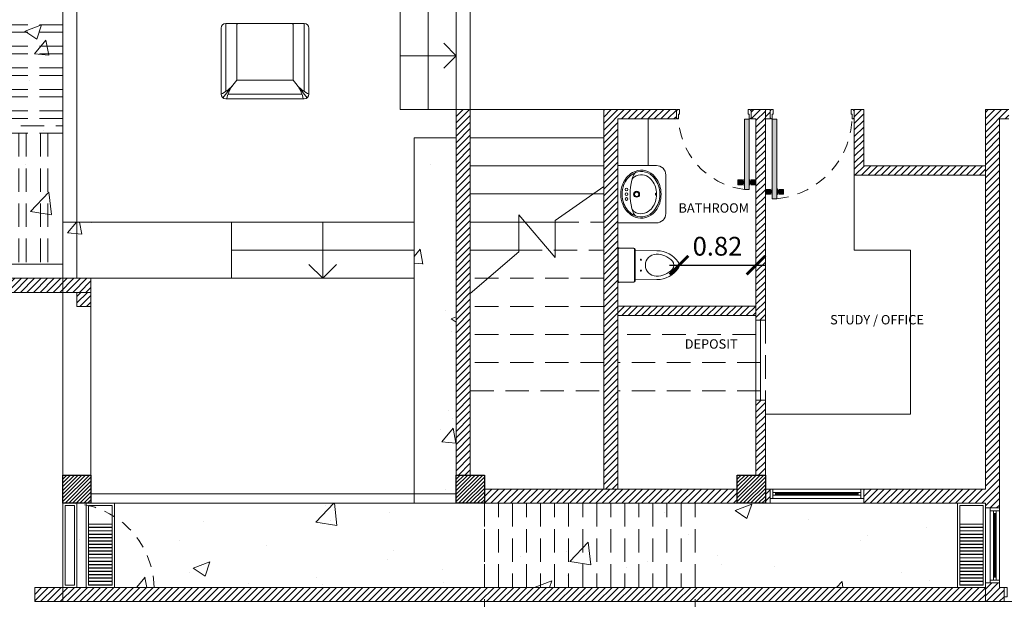
# Model space of a CAD drawing. Units: millimetres. Extents: x 271 to 508, y -208 to -59.
# Drawn here: x 298 to 309, y -125 to -119 of the extents above; entities that cross this region are included whole.
import ezdxf

# ---------------------------------------------------------------- set-up
doc = ezdxf.new("R2010")
doc.units = ezdxf.units.MM
doc.linetypes.add('HIDDEN', pattern=[0.375, 0.25, -0.125])
doc.layers.get('0').update_dxf_attribs({"lineweight": 0})
doc.layers.get('Defpoints').update_dxf_attribs({"lineweight": 0})
for name, color, linetype, lineweight in [('A_Columnas', 1, 'Continuous', 25), ('A_Marcos', 252, 'Continuous', 5), ('A_mobiliario', 6, 'Continuous', 5), ('A_Paredes', 2, 'Continuous', 15), ('A_Señalizacion', 9, 'Continuous', 5), ('A_Vidrios', 4, 'Continuous', 5), ('A_vista', 252, 'Continuous', 5), ('Acera', 252, 'Continuous', 5), ('C_marcos', 252, 'Continuous', 5), ('Piezas Sanitarias', 5, 'Continuous', 9), ('TEXTO', 62, 'Continuous', 5)]:
    doc.layers.add(name, color=color, linetype=linetype, lineweight=lineweight)
doc.layers.add('A_proyección', color=7, linetype='HIDDEN', lineweight=5, true_color=0x3b3b3b)
doc.layers.add('A_Vegetacion', color=7, linetype='Continuous', lineweight=5, true_color=0x4d9900)
doc.styles.add('AP 100', font='arial.ttf')
doc.styles.get("Standard").update_dxf_attribs({"font": 'arial.ttf'})
doc.dimstyles.new('AP100', dxfattribs={"dimtxt": 0.2, "dimasz": 0.2, "dimexe": 0.1, "dimexo": 0.1, "dimgap": 0.1, "dimtad": 1, "dimzin": 3, "dimdsep": 46, "dimtxsty": 'Standard', "dimblk": 'ARCHTICK', "dimcen": 0.2, "dimdle": 0.1, "dimazin": 2, "dimtfac": 1, "dimtofl": 0, "dimtmove": 0, "dimatfit": 3, "dimfxl": 1, "dimfrac": 1, "dimtolj": 1, "dimtzin": 0, "dimarcsym": 0})
pattern_1 = [(50, (95.5345, -118.078), (1.821847, -0.159391), [0.1905, -2.0955]), (355, (95.5345, -118.078), (-0.352428, 1.910566), [0.1524, -1.6764]), (100.451, (95.6863, -118.0913), (1.469425, 1.751167), [0.1619, -1.7809]), (46.1842, (95.5345, -117.57), (2.71079, -0.420423), [0.28575, -3.14325]), (96.6356, (95.7604, -117.605), (2.374042, 2.474256), [0.24285, -2.67135]), (351.184, (95.5345, -117.57), (2.374046, 2.47425), [0.2286, -2.5146]), (21, (95.7885, -117.697), (1.516149, -1.022655), [0.1905, -2.0955]), (326, (95.7885, -117.697), (0.61802, 1.84188), [0.1524, -1.6764]), (71.4514, (95.9149, -117.7822), (2.134165, 0.819229), [0.1619, -1.7809]), (37.5, (95.5345, -118.078), (0.030886, 0.8455504), [0, -1.65608, 0, -1.7018, 0, -1.68275]), (7.5, (95.5345, -118.078), (0.6681966, 1.0018057), [0, -0.97028, 0, -1.61798, 0, -0.64135]), (327.5, (94.9681, -118.078), (1.355906, -0.0572874), [0, -0.635, 0, -1.9812, 0, -2.6289]), (317.5, (94.7141, -118.078), (1.481292, 0.254265), [0, -0.8255, 0, -1.31572, 0, -1.8669])]
pattern_2 = [(45, (0, 27.83387), (-0.035, 0.035), [])]
pattern_3 = [(45, (0, 37.33998), (-0.035, 0.035), [])]
pattern_4 = [(45, (0, 27.833868), (-0.02, 0.02), [])]

# ---------------------------------------------------------------- blocks, each defined once
blk = doc.blocks.new('2D pocetillia')
for p, q in [((0.207, 0), (-0.207, 0)), ((-0.218, -0.206), (-0.222, -0.015)), ((-0.213, -0.206), (-0.217, -0.015)), ((0.207, -0.005), (-0.207, -0.005)), ((0.213, -0.206), (0.217, -0.015)), ((0.218, -0.206), (0.222, -0.015)), ((-0.203, -0.216), (0.203, -0.216)), ((-0.203, -0.221), (0.203, -0.221)), ((-0.187, -0.228), (-0.185, -0.5)), ((-0.18, -0.221), (0.18, -0.221)), ((-0.18, -0.221), (0.18, -0.221)), ((0.187, -0.228), (0.185, -0.5))]:
    blk.add_line(p, q)
blk.add_lwpolyline([(0.053, -0.699, 0.210598), (0.14, -0.492, 0.98656), (-0.14, -0.492, 0.210598), (-0.053, -0.699, 0.401229)], format="xyb", close=True)
for centre in [(-0.07, -0.296), (0.07, -0.296)]:
    blk.add_circle(centre, 0.007)
for centre, radius, start, end in [((-0.207, -0.015), 0.015, 90, 181.3558), ((0.207, -0.015), 0.015, 358.6062, 90), ((-0.207, -0.015), 0.01, 90, 181.3558), ((0.207, -0.015), 0.01, 358.6062, 90), ((-0.203, -0.206), 0.015, 181.3558, 270), ((-0.203, -0.206), 0.01, 181.3558, 270), ((-0.18, -0.228), 0.007, 90, 180.5799), ((0.18, -0.228), 0.007, 359.4201, 90), ((0.189, -0.221), 0.006, 357.397, 0), ((0.203, -0.206), 0.015, 270, 358.6062), ((0.203, -0.206), 0.01, 270, 358.6062), ((0.139, -0.504), 0.323, 179.3926, 237.6165), ((-0.139, -0.504), 0.323, 302.3835, 0.6074), ((0, -0.711), 0.0744, 230.1146, 309.8854)]:
    blk.add_arc(centre, radius, start, end)
blk = doc.blocks.new('A$C0A1C7DE4')
blk.add_lwpolyline([(0.124, 0.231, 0.171195), (0.019, 0.107, 0.182417), (0.019, -0.107, 0.171195), (0.124, -0.231, 0.332596), (0.343, -0.206, 0.168027), (0.425, -0.05, 0.076291), (0.425, 0.05, 0.168027), (0.343, 0.206, 0.332596)], format="xyb", close=True)
for centre, radius in [((0.059, 0.051), 0.0143), ((0.059, 0), 0.0143), ((0.168, 0), 0.0321), ((0.168, 0), 0.023), ((0.059, -0.051), 0.0143)]:
    blk.add_circle(centre, radius)
for centre, radius, start, end in [((0.247, 0.021), 0.229, 120.4655, 159.3239), ((0.217, 0.072), 0.17, 46.8779, 120.4655), ((0.182, 0.187), 0.05, 107.1089, 159.7745), ((0.688, 0), 0.59, 165.1201, 194.8799), ((0.688, 0), 0.59, 159.7745, 165.1201), ((0.176, 0.136), 0.06, 122.4929, 165.1201), ((0.217, 0.072), 0.136, 46.8779, 122.4929), ((0.158, 0.009), 0.222, 8.7254, 46.8779), ((0.158, 0.009), 0.256, 8.7254, 46.8779), ((0.303, 0), 0.289, 159.3239, 200.6761), ((0.099, 0), 0.282, 351.2746, 8.7254), ((0.099, 0), 0.316, 351.2746, 8.7254), ((0.247, -0.021), 0.229, 200.6761, 239.5345), ((0.158, -0.009), 0.222, 313.1221, 351.2746), ((0.158, -0.009), 0.256, 313.1221, 351.2746), ((0.176, -0.136), 0.06, 194.8799, 237.5071), ((0.688, 0), 0.59, 194.8799, 200.2255), ((0.217, -0.072), 0.17, 239.5345, 313.1221), ((0.182, -0.187), 0.05, 200.2255, 252.8911), ((0.217, -0.072), 0.136, 237.5071, 313.1221)]:
    blk.add_arc(centre, radius, start, end)
blk.add_ellipse((0.372, 0), major_axis=(0, 0.0111), ratio=0.18018)
blk = doc.blocks.new('_ArchTick')
at = {"color": 0, "linetype": 'ByBlock', "const_width": 0.15}
blk.add_lwpolyline([(-0.5, -0.5), (0.5, 0.5)], dxfattribs=at)
blk = doc.blocks.new('*D61')
at = {"layer": 'A_vista', "color": 0, "lineweight": -2, "transparency": 16777216}
blk.add_line((305.013, -121.148), (306.035, -121.148), dxfattribs=at)
at = {"layer": 'Defpoints', "color": 0, "transparency": 16777216}
for p in [(305.113, -121.148), (305.935, -121.148), (305.935, -121.148)]:
    blk.add_point(p, dxfattribs=at)
at = {"layer": 'A_vista', "color": 0, "lineweight": -2, "transparency": 16777216, "xscale": 0.2, "yscale": 0.2, "zscale": 0.2, "rotation": 180}
blk.add_blockref('_ArchTick', (305.113, -121.148), dxfattribs=at)
at = {"layer": 'A_vista', "color": 0, "lineweight": -2, "transparency": 16777216, "xscale": 0.2, "yscale": 0.2, "zscale": 0.2}
blk.add_blockref('_ArchTick', (305.935, -121.148), dxfattribs=at)
at = {"layer": 'A_vista', "color": 0, "transparency": 16777216, "insert": (305.524, -120.946), "char_height": 0.2, "attachment_point": 5}
blk.add_mtext('\\A1;0.82', dxfattribs=at)
blk = doc.blocks.new('puerta 90x10')
at = {"true_color": 0xffffff}
for points in [[(0.07375, -0.00125), (0.07375, -0.85125), (0.02375, -0.85125), (0.02375, -0.00125)], [(0.00375, -0.80125), (-0.04625, -0.80125), (-0.04625, -0.75125), (0.00375, -0.75125)], [(0.00375, -0.76625), (0.01575, -0.76625), (0.01875, -0.74625), (0.02375, -0.74625), (0.02375, -0.77625), (0.02375, -0.80625), (0.01875, -0.80625), (0.01575, -0.78625), (0.00375, -0.78625)], [(0.09375, -0.76625), (0.08175, -0.76625), (0.07875, -0.74625), (0.07375, -0.74625), (0.07375, -0.77625), (0.07375, -0.80625), (0.07875, -0.80625), (0.08175, -0.78625), (0.09375, -0.78625)], [(0.09375, -0.80125), (0.14375, -0.80125), (0.14375, -0.75125), (0.09375, -0.75125)]]:
    blk.add_hatch(color=7, dxfattribs=at).paths.add_polyline_path(points)
at = {"layer": 'A_mobiliario'}
for points in [[(0, 0.1), (0, 0.09), (0.01, 0.09), (0.01, 0.1), (0.035, 0.1), (0.035, 0.05), (0.0225, 0.05), (0.0225, 0), (0.01, 0), (0.01, 0.01), (0, 0.01), (0, 0)], [(0.9, 0.1), (0.9, 0.09), (0.89, 0.09), (0.89, 0.1), (0.865, 0.1), (0.865, 0.05), (0.8775, 0.05), (0.8775, 0), (0.89, 0), (0.89, 0.01), (0.9, 0.01), (0.9, 0)], [(0.00375, -0.80125), (-0.04625, -0.80125), (-0.04625, -0.75125), (0.00375, -0.75125), (0.00375, -0.80125)], [(0.09375, -0.80125), (0.14375, -0.80125), (0.14375, -0.75125), (0.09375, -0.75125), (0.09375, -0.80125)]]:
    blk.add_lwpolyline(points, dxfattribs=at)
for points in [[(0.07375, -0.00125), (0.07375, -0.85125), (0.02375, -0.85125), (0.02375, -0.00125)], [(0.00375, -0.76625), (0.01575, -0.76625), (0.01875, -0.74625), (0.02375, -0.74625), (0.02375, -0.77625), (0.02375, -0.80625), (0.01875, -0.80625), (0.01575, -0.78625), (0.00375, -0.78625)], [(0.09375, -0.76625), (0.08175, -0.76625), (0.07875, -0.74625), (0.07375, -0.74625), (0.07375, -0.77625), (0.07375, -0.80625), (0.07875, -0.80625), (0.08175, -0.78625), (0.09375, -0.78625)]]:
    blk.add_lwpolyline(points, close=True, dxfattribs=at)
blk.add_circle((0.02375, 0), 0.0025, dxfattribs=at)
at = {"layer": 'A_mobiliario', "linetype": 'HIDDEN', "ltscale": 0.5}
blk.add_arc((-0.01565, 0.0375), 0.89323, 275.743933, 0.801828, dxfattribs=at)
blk = doc.blocks.new('puerta 80x10')
at = {"true_color": 0xffffff}
for points in [[(0.07375, -0.10125), (0.07375, -0.85125), (0.02375, -0.85125), (0.02375, -0.10125)], [(0.00375, -0.80125), (-0.04625, -0.80125), (-0.04625, -0.75125), (0.00375, -0.75125)], [(0.00375, -0.76625), (0.01575, -0.76625), (0.01875, -0.74625), (0.02375, -0.74625), (0.02375, -0.77625), (0.02375, -0.80625), (0.01875, -0.80625), (0.01575, -0.78625), (0.00375, -0.78625)], [(0.09375, -0.76625), (0.08175, -0.76625), (0.07875, -0.74625), (0.07375, -0.74625), (0.07375, -0.77625), (0.07375, -0.80625), (0.07875, -0.80625), (0.08175, -0.78625), (0.09375, -0.78625)], [(0.09375, -0.80125), (0.14375, -0.80125), (0.14375, -0.75125), (0.09375, -0.75125)]]:
    blk.add_hatch(color=7, dxfattribs=at).paths.add_polyline_path(points)
at = {"layer": 'A_mobiliario'}
for points in [[(0, 0), (0, -0.01), (0.01, -0.01), (0.01, 0), (0.035, 0), (0.035, -0.05), (0.0225, -0.05), (0.0225, -0.1), (0.01, -0.1), (0.01, -0.09), (0, -0.09), (0, -0.1)], [(0.8, 0), (0.8, -0.01), (0.79, -0.01), (0.79, 0), (0.765, 0), (0.765, -0.05), (0.7775, -0.05), (0.7775, -0.1), (0.79, -0.1), (0.79, -0.09), (0.8, -0.09), (0.8, -0.1)], [(0.00375, -0.80125), (-0.04625, -0.80125), (-0.04625, -0.75125), (0.00375, -0.75125), (0.00375, -0.80125)], [(0.09375, -0.80125), (0.14375, -0.80125), (0.14375, -0.75125), (0.09375, -0.75125), (0.09375, -0.80125)]]:
    blk.add_lwpolyline(points, dxfattribs=at)
for points in [[(0.07375, -0.10125), (0.07375, -0.85125), (0.02375, -0.85125), (0.02375, -0.10125)], [(0.00375, -0.76625), (0.01575, -0.76625), (0.01875, -0.74625), (0.02375, -0.74625), (0.02375, -0.77625), (0.02375, -0.80625), (0.01875, -0.80625), (0.01575, -0.78625), (0.00375, -0.78625)], [(0.09375, -0.76625), (0.08175, -0.76625), (0.07875, -0.74625), (0.07375, -0.74625), (0.07375, -0.77625), (0.07375, -0.80625), (0.07875, -0.80625), (0.08175, -0.78625), (0.09375, -0.78625)]]:
    blk.add_lwpolyline(points, close=True, dxfattribs=at)
blk.add_circle((0.02375, -0.1), 0.0025, dxfattribs=at)
at = {"layer": 'A_mobiliario', "linetype": 'HIDDEN', "ltscale": 0.5}
blk.add_arc((-0.01627, -0.0625), 0.79387, 276.51115, 0.902196, dxfattribs=at)
blk = doc.blocks.new('divan-01')
for p, q in [((-72.5, 0), (12, 0)), ((-77.5, -76), (-77.5, -5)), ((-60.5, -20), (-75.6, -1.1)), ((-72.5, -81), (-72.5, -7.8)), ((-70, -5), (9.5, -5)), ((0, -20), (15.1, -1.1)), ((12, -81), (12, -7.8)), ((17, -5), (17, -76)), ((-60.5, -20), (0, -20)), ((-60.5, -79), (-60.5, -20)), ((0, -20), (0, -81)), ((-58.5, -81), (-72.5, -81)), ((-60.5, -79), (-60.5, -81)), ((-58.5, -81), (-2, -81)), ((-2, -81), (2, -81)), ((-2, -81), (12, -81))]:
    blk.add_line(p, q)
for centre, radius, start, end in [((-29.5, 9.1), 41.5, 327.2764, 347.2822), ((12, -5), 5, 0, 90), ((-72.5, -5), 5, 90, 180), ((-95.4, -42.4), 41.5, 44.5961, 64.4291), ((-31, 9.1), 41.5, 192.8905, 212.7236), ((34.9, -42.4), 41.5, 115.5709, 135.4039), ((-72.5, -76), 5, 180, 270), ((-58.5, -79), 2, 180, 270), ((-2, -79), 2, 270, 0), ((12, -76), 5, 270, 0)]:
    blk.add_arc(centre, radius, start, end)
blk = doc.blocks.new('pergola patio sala')
for points in [[(298.535, -155.453), (295.835, -155.453), (295.835, -152.528), (298.535, -152.528)], [(295.835, -155.603), (298.535, -155.603), (298.535, -158.478), (295.835, -158.478)]]:
    blk.add_lwpolyline(points, close=True)
at = {"layer": 'A_Marcos'}
for points in [[(295.685, -158.628), (298.685, -158.628), (298.685, -152.378), (295.685, -152.378)], [(295.835, -158.478), (298.535, -158.478), (298.535, -152.528), (295.835, -152.528)]]:
    blk.add_lwpolyline(points, close=True, dxfattribs=at)
at = {"layer": 'A_proyección'}
for points in [[(295.985, -152.528), (295.985, -153.95)], [(296.065, -152.528), (296.065, -153.95)], [(296.215, -152.528), (296.215, -153.95)], [(296.295, -152.528), (296.295, -153.95)], [(296.445, -152.528), (296.445, -153.95)], [(296.525, -152.528), (296.525, -153.95)], [(296.675, -152.528), (296.675, -153.95)], [(296.755, -152.528), (296.755, -153.95)], [(296.905, -152.528), (296.905, -153.95)], [(296.985, -152.528), (296.985, -153.95)], [(297.225, -152.528), (297.225, -155.453), (297.145, -155.453), (297.145, -152.528), (297.225, -152.528)], [(298.535, -152.611), (297.225, -152.611)], [(298.535, -152.691), (297.225, -152.691)], [(298.535, -152.841), (297.225, -152.841)], [(298.535, -152.921), (297.225, -152.921)], [(298.535, -153.071), (297.225, -153.071)], [(298.535, -153.151), (297.225, -153.151)], [(298.535, -153.301), (297.225, -153.301)], [(298.535, -153.381), (297.225, -153.381)], [(298.535, -153.531), (297.225, -153.531)], [(298.535, -153.611), (297.225, -153.611)], [(298.535, -153.761), (297.225, -153.761)], [(298.535, -153.841), (297.225, -153.841)], [(295.835, -153.95), (298.535, -153.95), (298.535, -154.03), (295.835, -154.03), (295.835, -153.95)], [(297.375, -154.03), (297.375, -155.453)], [(297.455, -154.03), (297.455, -155.453)], [(297.605, -154.03), (297.605, -155.453)], [(297.685, -154.03), (297.685, -155.453)], [(297.835, -154.03), (297.835, -155.453)], [(297.915, -154.03), (297.915, -155.453)], [(298.065, -154.03), (298.065, -155.453)], [(298.145, -154.03), (298.145, -155.453)], [(298.295, -154.03), (298.295, -155.453)], [(298.375, -154.03), (298.375, -155.453)], [(297.145, -154.141), (295.835, -154.141)], [(297.145, -154.221), (295.835, -154.221)], [(297.145, -154.371), (295.835, -154.371)], [(297.145, -154.451), (295.835, -154.451)], [(297.145, -154.601), (295.835, -154.601)], [(297.145, -154.681), (295.835, -154.681)], [(297.145, -154.831), (295.835, -154.831)], [(297.145, -154.911), (295.835, -154.911)], [(297.145, -155.061), (295.835, -155.061)], [(297.145, -155.141), (295.835, -155.141)], [(297.145, -155.291), (295.835, -155.291)], [(297.145, -155.371), (295.835, -155.371)], [(295.985, -155.603), (295.985, -157)], [(296.065, -155.603), (296.065, -157)], [(296.215, -155.603), (296.215, -157)], [(296.295, -155.603), (296.295, -157)], [(296.445, -155.603), (296.445, -157)], [(296.525, -155.603), (296.525, -157)], [(296.675, -155.603), (296.675, -157)], [(296.755, -155.603), (296.755, -157)], [(296.905, -155.603), (296.905, -157)], [(296.985, -155.603), (296.985, -157)], [(297.225, -155.603), (297.225, -158.478), (297.145, -158.478), (297.145, -155.603), (297.225, -155.603)], [(297.225, -155.603), (297.225, -158.478), (297.145, -158.478), (297.145, -155.603), (297.225, -155.603)], [(298.535, -155.693), (297.225, -155.693)], [(298.535, -155.773), (297.225, -155.773)], [(298.535, -155.923), (297.225, -155.923)], [(298.535, -156.003), (297.225, -156.003)], [(298.535, -156.153), (297.225, -156.153)], [(298.535, -156.233), (297.225, -156.233)], [(298.535, -156.383), (297.225, -156.383)], [(298.535, -156.463), (297.225, -156.463)], [(298.535, -156.613), (297.225, -156.613)], [(298.535, -156.693), (297.225, -156.693)], [(298.535, -156.843), (297.225, -156.843)], [(298.535, -156.923), (297.225, -156.923)], [(295.835, -157), (298.535, -157), (298.535, -157.08), (295.835, -157.08), (295.835, -157)], [(297.375, -157.08), (297.375, -158.478)], [(297.455, -157.08), (297.455, -158.478)], [(297.605, -157.08), (297.605, -158.478)], [(297.685, -157.08), (297.685, -158.478)], [(297.835, -157.08), (297.835, -158.478)], [(297.915, -157.08), (297.915, -158.478)], [(298.065, -157.08), (298.065, -158.478)], [(298.145, -157.08), (298.145, -158.478)], [(298.295, -157.08), (298.295, -158.478)], [(298.375, -157.08), (298.375, -158.478)], [(297.145, -157.173), (295.835, -157.173)], [(297.145, -157.253), (295.835, -157.253)], [(297.145, -157.403), (295.835, -157.403)], [(297.145, -157.483), (295.835, -157.483)], [(297.145, -157.633), (295.835, -157.633)], [(297.145, -157.713), (295.835, -157.713)], [(297.145, -157.863), (295.835, -157.863)], [(297.145, -157.943), (295.835, -157.943)], [(297.145, -158.093), (295.835, -158.093)], [(297.145, -158.173), (295.835, -158.173)], [(297.145, -158.323), (295.835, -158.323)], [(297.145, -158.403), (295.835, -158.403)]]:
    blk.add_lwpolyline(points, dxfattribs=at)
at = {"layer": 'C_marcos'}
blk.add_lwpolyline([(295.835, -155.603), (298.535, -155.603), (298.535, -155.453), (295.835, -155.453)], close=True, dxfattribs=at)

msp = doc.modelspace()

# ---------------------------------------------------------------- hatches: boundary and pattern name
at = {"layer": 'A_Columnas'}
h = msp.add_hatch(dxfattribs=at)
h.set_pattern_fill('JIS_WOOD', color=256, scale=0.04, style=0)
h.set_pattern_definition(pattern_4)
h.paths.add_polyline_path([(298.535, -123.388), (298.835, -123.388), (298.835, -123.688), (298.535, -123.688)])
h = msp.add_hatch(dxfattribs=at)
h.set_pattern_fill('JIS_WOOD', color=256, scale=0.04, style=0)
h.set_pattern_definition([(45, (-0.6, 27.833868), (-0.02, 0.02), [])])
h.paths.add_polyline_path([(302.735, -123.388), (303.035, -123.388), (303.035, -123.688), (302.735, -123.688)])
h = msp.add_hatch(dxfattribs=at)
h.set_pattern_fill('JIS_WOOD', color=256, scale=0.04, style=0)
h.set_pattern_definition(pattern_4)
h.paths.add_polyline_path([(305.735, -123.388), (306.035, -123.388), (306.035, -123.688), (305.735, -123.688)])
at = {"layer": 'A_Paredes'}
h = msp.add_hatch(dxfattribs=at)
h.set_pattern_fill('JIS_WOOD', color=256, scale=0.07, style=0)
h.set_pattern_definition([(45, (-0.6, 27.83387), (-0.035, 0.035), [])])
h.paths.add_polyline_path([(302.735, -123.388), (302.735, -119.488), (302.885, -119.488), (302.885, -123.388)])
h = msp.add_hatch(dxfattribs=at)
h.set_pattern_fill('JIS_WOOD', color=256, scale=0.07, style=0)
h.set_pattern_definition([(45, (304.609513, -123.538), (-0.035, 0.035), [])])
h.paths.add_polyline_path([(304.46, -123.538), (304.31, -123.538), (304.31, -119.488), (305.085, -119.488), (305.085, -119.588), (304.46, -119.588)])
h = msp.add_hatch(dxfattribs=at)
h.set_pattern_fill('JIS_WOOD', color=256, scale=0.07, style=0)
h.set_pattern_definition([(45, (305.884513, -121.685657), (-0.035, 0.035), [])])
h.paths.add_polyline_path([(306.035, -119.488), (306.035, -121.735), (305.935, -121.735), (305.935, -119.588), (305.885, -119.588), (305.885, -119.488)])
h = msp.add_hatch(dxfattribs=at)
h.set_pattern_fill('JIS_WOOD', color=256, scale=0.07, style=0)
h.set_pattern_definition([(45, (0, 37.93998), (-0.035, 0.035), [])])
h.paths.add_polyline_path([(306.085, -119.488), (306.035, -119.488), (306.035, -119.588), (306.085, -119.588)])
h = msp.add_hatch(dxfattribs=at)
h.set_pattern_fill('JIS_WOOD', color=256, scale=0.07, style=0)
h.set_pattern_definition(pattern_3)
h.paths.add_polyline_path([(308.385, -120.088), (307.085, -120.088), (307.085, -119.488), (306.985, -119.488), (306.985, -120.188), (308.385, -120.188)])
h = msp.add_hatch(dxfattribs=at)
h.set_pattern_fill('JIS_WOOD', color=256, scale=0.07, style=0)
h.set_pattern_definition([(45, (307.084513, -124.738), (-0.035, 0.035), [])])
h.paths.add_polyline_path([(308.385, -123.738), (308.385, -123.688), (307.085, -123.688), (307.085, -123.538), (308.385, -123.538), (308.385, -119.488), (308.535, -119.488), (308.385, -119.488), (308.635, -119.488), (308.635, -119.588), (308.535, -119.588), (308.535, -123.738)])
h = msp.add_hatch(dxfattribs=at)
h.set_pattern_fill('JIS_WOOD', color=256, scale=0.07, style=0)
h.set_pattern_definition([(45, (-1e-13, 31.48998), (-0.035, 0.035), [])])
h.paths.add_polyline_path([(298.835, -121.288), (298.835, -121.438), (297.485, -121.438), (297.485, -121.288)])
h = msp.add_hatch(dxfattribs=at)
h.set_pattern_fill('JIS_WOOD', color=256, scale=0.07, style=0)
h.set_pattern_definition(pattern_2)
h.paths.add_polyline_path([(298.835, -121.438), (298.835, -121.588), (298.685, -121.588), (298.685, -121.438)])
h = msp.add_hatch(dxfattribs=at)
h.set_pattern_fill('JIS_WOOD', color=256, scale=0.07, style=0)
h.set_pattern_definition([(45, (304.609513, -123.537346), (-0.035, 0.035), [])])
h.paths.add_polyline_path([(305.935, -121.585), (304.46, -121.585), (304.46, -121.685), (305.935, -121.685)])
h = msp.add_hatch(dxfattribs=at)
h.set_pattern_fill('JIS_WOOD', color=256, scale=0.07, style=0)
h.set_pattern_definition(pattern_3)
h.paths.add_polyline_path([(306.035, -123.388), (306.035, -122.588), (305.935, -122.588), (305.935, -123.388)])
h = msp.add_hatch(dxfattribs=at)
h.set_pattern_fill('JIS_WOOD', color=256, scale=0.07, style=0)
h.set_pattern_definition([(45, (303.034513, -123.688), (-0.035, 0.035), [])])
h.paths.add_polyline_path([(305.735, -123.688), (303.035, -123.688), (303.035, -123.538), (305.735, -123.538)])
h = msp.add_hatch(dxfattribs=at)
h.set_pattern_fill('JIS_WOOD', color=256, scale=0.07, style=0)
h.set_pattern_definition(pattern_3)
h.paths.add_polyline_path([(306.085, -123.688), (306.035, -123.688), (306.035, -123.538), (306.085, -123.538)])
h = msp.add_hatch(dxfattribs=at)
h.set_pattern_fill('JIS_WOOD', color=256, scale=0.07, style=0)
h.set_pattern_definition(pattern_3)
h.paths.add_polyline_path([(308.585, -124.738), (308.385, -124.738), (308.385, -124.538), (308.535, -124.538), (308.535, -124.588), (308.585, -124.588)])
h = msp.add_hatch(dxfattribs=at)
h.set_pattern_fill('JIS_WOOD', color=256, scale=0.07, style=0)
h.set_pattern_definition(pattern_2)
h.paths.add_polyline_path([(308.385, -124.738), (308.385, -124.588), (298.235, -124.588), (298.235, -124.738)])
at = {"layer": 'A_Vegetacion'}
h = msp.add_hatch(dxfattribs=at)
h.set_pattern_fill('AR-CONC', color=256, scale=0.01, style=0)
h.set_pattern_definition(pattern_1)
h.paths.add_polyline_path([(295.685, -121.288), (300.335, -121.288), (300.335, -120.688), (298.535, -120.688), (298.535, -115.038), (295.685, -115.038)])
h = msp.add_hatch(dxfattribs=at)
h.set_pattern_fill('AR-CONC', color=256, scale=0.01, style=0)
h.set_pattern_definition(pattern_1)
h.paths.add_polyline_path([(302.285, -119.788), (302.735, -119.788), (302.735, -123.688), (302.285, -123.688)])
h = msp.add_hatch(dxfattribs=at)
h.set_pattern_fill('AR-CONC', color=256, scale=0.01, style=0)
h.set_pattern_definition(pattern_1)
h.paths.add_polyline_path([(308.085, -123.688), (308.085, -124.588), (298.535, -124.588), (298.535, -123.688)])
at = {"layer": 'Acera'}
h = msp.add_hatch(dxfattribs=at)
h.set_pattern_fill('JIS_RC_18', color=256, scale=0.002, angle=135, style=0)
h.set_pattern_definition([(180, (-9.3, 4e-13), (-3e-18, -0.036), []), (180, (-9.301414, 0.001414), (-3e-18, -0.036), []), (180, (-9.30283, 0.00283), (-3e-18, -0.036), [])])
h.paths.add_polyline_path([(298.81, -124.563), (299.06, -124.563), (299.06, -123.913), (298.81, -123.913)])
h = msp.add_hatch(dxfattribs=at)
h.set_pattern_fill('JIS_RC_18', color=256, scale=0.002, angle=135, style=0)
h.paths.add_polyline_path([(308.11, -124.563), (308.36, -124.563), (308.36, -123.913), (308.11, -123.913)])

# ---------------------------------------------------------------- linework, layer by layer
at = {"layer": 'A_Columnas'}
for points in [[(298.535, -123.388), (298.835, -123.388), (298.835, -123.688), (298.535, -123.688)], [(302.735, -123.388), (303.035, -123.388), (303.035, -123.688), (302.735, -123.688)], [(305.735, -123.388), (306.035, -123.388), (306.035, -123.688), (305.735, -123.688)]]:
    msp.add_lwpolyline(points, close=True, dxfattribs=at)
at = {"layer": 'A_Marcos'}
for points in [[(306.115, -123.638), (306.115, -123.538), (306.085, -123.538), (306.085, -123.638), (306.115, -123.638)], [(307.085, -123.638), (307.085, -123.538), (307.055, -123.538), (307.055, -123.638), (307.085, -123.638)], [(308.435, -123.768), (308.535, -123.768), (308.535, -123.738), (308.435, -123.738), (308.435, -123.768)], [(308.435, -124.538), (308.535, -124.538), (308.535, -124.508), (308.435, -124.508), (308.435, -124.538)], [(308.615, -124.688), (308.615, -124.588), (308.585, -124.588), (308.585, -124.688), (308.615, -124.688)]]:
    msp.add_lwpolyline(points, close=True, dxfattribs=at)
for points in [[(306.115, -123.573), (306.145, -123.573), (306.145, -123.603), (306.115, -123.603), (306.115, -123.573)], [(307.055, -123.573), (307.025, -123.573), (307.025, -123.603), (307.055, -123.603), (307.055, -123.573)], [(308.5, -123.768), (308.5, -123.798), (308.47, -123.798), (308.47, -123.768), (308.5, -123.768)], [(308.5, -124.508), (308.5, -124.478), (308.47, -124.478), (308.47, -124.508), (308.5, -124.508)]]:
    msp.add_lwpolyline(points, dxfattribs=at)
at = {"layer": 'A_mobiliario'}
for points in [[(304.785, -119.585), (304.785, -120.085), (304.46, -120.085)], [(305.985, -122.588), (305.985, -121.735), (305.935, -121.735), (305.935, -122.588), (305.985, -122.588)]]:
    msp.add_lwpolyline(points, dxfattribs=at)
msp.add_lwpolyline([(304.46, -120.085), (304.872, -120.085, -0.414214), (304.972, -120.185), (304.972, -120.597), (304.972, -120.597, -0.414214), (304.872, -120.697), (304.46, -120.697)], format="xyb", dxfattribs=at)
msp.add_lwpolyline([(306.035, -122.738), (307.585, -122.738), (307.585, -120.988), (306.985, -120.988), (306.985, -120.188), (308.385, -120.188), (308.385, -123.538), (306.035, -123.538)], close=True, dxfattribs=at)
at = {"layer": 'A_mobiliario', "linetype": 'HIDDEN', "ltscale": 0.5}
msp.add_arc((298.591, -124.606), 0.919, 1.1488, 88.8512, dxfattribs=at)
at = {"layer": 'A_Paredes'}
for points in [[(302.735, -123.388), (302.735, -119.488), (302.885, -119.488), (302.885, -123.388)], [(304.46, -123.538), (304.31, -123.538), (304.31, -119.488), (304.31, -119.488), (305.085, -119.488), (305.085, -119.588), (304.46, -119.588), (304.46, -119.588), (304.46, -123.538)], [(306.035, -119.488), (306.035, -121.735), (305.935, -121.735), (305.935, -119.588), (305.885, -119.588), (305.885, -119.488), (305.885, -119.488), (305.885, -119.488), (306.035, -119.488), (306.035, -119.488), (306.035, -119.488), (306.035, -119.488), (306.035, -119.488), (306.035, -119.488), (306.035, -119.488)], [(306.085, -119.488), (306.035, -119.488), (306.035, -119.588), (306.085, -119.588)], [(308.385, -120.088), (308.385, -120.088), (307.085, -120.088), (307.085, -120.088), (307.085, -119.488), (306.985, -119.488), (306.985, -120.188), (308.385, -120.188)], [(298.835, -121.288), (298.835, -121.288), (298.835, -121.288), (298.835, -121.438), (298.835, -121.438), (297.485, -121.438), (297.485, -121.288)], [(298.835, -121.438), (298.835, -121.588), (298.685, -121.588), (298.685, -121.438), (298.835, -121.438)], [(305.935, -121.585), (304.46, -121.585), (304.46, -121.685), (305.935, -121.685), (305.935, -121.585)], [(306.035, -123.388), (306.035, -122.588), (305.935, -122.588), (305.935, -123.388)], [(305.735, -123.688), (303.035, -123.688), (303.035, -123.538), (305.735, -123.538)], [(306.085, -123.688), (306.035, -123.688), (306.035, -123.538), (306.085, -123.538)], [(308.585, -124.738), (308.385, -124.738), (308.385, -124.738), (308.385, -124.538), (308.535, -124.538), (308.535, -124.588), (308.585, -124.588)], [(308.385, -124.738), (308.385, -124.588), (298.235, -124.588), (298.235, -124.588), (298.235, -124.588), (298.235, -124.738), (298.235, -124.738), (298.235, -124.738)]]:
    msp.add_lwpolyline(points, close=True, dxfattribs=at)
msp.add_lwpolyline([(308.635, -119.588), (308.535, -119.588), (308.535, -119.588), (308.535, -119.588), (308.535, -119.588), (308.535, -123.738), (308.385, -123.738), (308.385, -123.688), (308.385, -123.688), (308.385, -123.688), (307.085, -123.688), (307.085, -123.538), (308.385, -123.538), (308.385, -119.488), (308.385, -119.488), (308.385, -119.488), (308.385, -119.488), (308.385, -119.488), (308.385, -119.488), (308.385, -119.488), (308.385, -119.488), (308.385, -119.488), (308.385, -119.488), (308.385, -119.488), (308.385, -119.488), (308.385, -119.488), (308.385, -119.488), (308.385, -119.488), (308.385, -119.488), (308.385, -119.488), (308.385, -119.488), (308.535, -119.488), (308.385, -119.488), (308.385, -119.488), (308.635, -119.488)], dxfattribs=at)
at = {"layer": 'A_proyección'}
for points in [[(305.435, -112.688), (305.435, -111.188), (312.535, -111.188), (312.535, -125.338), (312.535, -125.338), (312.535, -125.338), (305.285, -125.338), (305.285, -123.688)], [(303.792, -120.688), (304.31, -120.688)], [(303.402, -120.988), (304.31, -120.988)], [(296.235, -121.288), (296.235, -125.338), (303.035, -125.338), (303.035, -123.688)], [(304.31, -121.288), (304.31, -121.288), (302.885, -121.288)], [(304.31, -121.588), (304.31, -121.588), (302.885, -121.588)], [(306.035, -121.735), (306.035, -123.388)], [(304.31, -121.888), (304.31, -121.888), (302.885, -121.888)], [(305.935, -121.888), (305.935, -121.888), (304.46, -121.888)], [(304.31, -122.188), (304.31, -122.188), (302.885, -122.188)], [(305.985, -122.188), (305.985, -122.188), (304.46, -122.188)], [(302.885, -122.488), (302.885, -122.488), (304.31, -122.488)], [(305.985, -122.488), (305.985, -122.488), (304.46, -122.488)]]:
    msp.add_lwpolyline(points, dxfattribs=at)
for points in [[(303.035, -124.588), (303.185, -124.588), (303.185, -123.688), (303.035, -123.688)], [(303.335, -124.588), (303.485, -124.588), (303.485, -123.688), (303.335, -123.688)], [(303.635, -124.588), (303.785, -124.588), (303.785, -123.688), (303.635, -123.688)], [(303.935, -124.588), (304.085, -124.588), (304.085, -123.688), (303.935, -123.688)], [(304.235, -124.588), (304.385, -124.588), (304.385, -123.688), (304.235, -123.688)], [(304.535, -124.588), (304.685, -124.588), (304.685, -123.688), (304.535, -123.688)], [(304.835, -124.588), (304.985, -124.588), (304.985, -123.688), (304.835, -123.688)], [(305.135, -124.588), (305.285, -124.588), (305.285, -123.688), (305.135, -123.688)]]:
    msp.add_lwpolyline(points, close=True, dxfattribs=at)
at = {"layer": 'A_Señalizacion'}
for points in [[(302.735, -118.913), (302.601, -118.779)], [(302.135, -118.913), (302.735, -118.913)], [(302.735, -118.913), (302.601, -119.047)], [(304.31, -120.309), (303.792, -120.671), (303.792, -121.066), (303.792, -121.066), (303.402, -120.61), (303.402, -121.005), (302.885, -121.449)], [(301.31, -120.688), (301.31, -121.288)], [(301.31, -121.288), (301.162, -121.14)], [(301.31, -121.288), (301.458, -121.14)]]:
    msp.add_lwpolyline(points, dxfattribs=at)
at = {"layer": 'A_Vegetacion'}
for points in [[(295.685, -121.288), (295.685, -121.288), (300.335, -121.288), (300.335, -120.688), (300.335, -120.688), (300.335, -120.688), (300.335, -120.688), (298.535, -120.688), (298.535, -115.038), (295.685, -115.038), (295.685, -121.288)], [(302.285, -119.788), (302.735, -119.788), (302.735, -123.688), (302.285, -123.688)], [(308.085, -123.688), (308.085, -123.688), (308.085, -123.688), (308.085, -123.688), (308.085, -123.688), (308.085, -124.588), (298.535, -124.588), (298.535, -124.588), (298.535, -123.688)]]:
    msp.add_lwpolyline(points, close=True, dxfattribs=at)
at = {"layer": 'A_Vidrios'}
for points in [[(307.025, -123.593), (306.145, -123.593), (306.145, -123.583), (307.025, -123.583), (307.025, -123.593)], [(308.48, -124.478), (308.48, -123.798), (308.49, -123.798), (308.49, -124.478), (308.48, -124.478)]]:
    msp.add_lwpolyline(points, dxfattribs=at)
at = {"layer": 'A_vista'}
for points in [[(298.835, -114.888), (298.835, -115.038), (298.535, -115.038), (298.535, -124.738), (311.935, -124.738), (311.935, -111.788), (305.885, -111.788), (305.885, -112.688), (302.285, -112.688), (302.285, -114.888)], [(302.435, -119.488), (302.135, -119.488), (302.135, -118.338), (302.435, -118.338)], [(302.735, -119.488), (302.435, -119.488), (302.435, -118.338), (302.735, -118.338)], [(302.285, -121.288), (302.285, -120.688), (300.335, -120.688), (300.335, -120.688), (300.335, -121.288)], [(300.335, -121.288), (300.335, -120.988), (302.285, -120.988), (302.285, -121.288)], [(298.835, -121.288), (302.285, -121.288), (302.285, -123.688), (298.835, -123.688)], [(298.835, -123.588), (302.735, -123.588), (302.735, -123.688), (298.835, -123.688)], [(306.115, -123.638), (307.055, -123.638), (307.055, -123.538), (306.115, -123.538)], [(307.055, -123.603), (307.055, -123.573), (306.145, -123.573), (306.145, -123.603)], [(298.535, -124.588), (298.685, -124.588), (298.685, -123.688), (298.535, -123.688)], [(298.56, -124.563), (298.66, -124.563), (298.66, -123.713), (298.56, -123.713)], [(308.435, -123.768), (308.435, -124.508), (308.535, -124.508), (308.535, -123.768)], [(308.47, -124.508), (308.5, -124.508), (308.5, -123.798), (308.47, -123.798)]]:
    msp.add_lwpolyline(points, close=True, dxfattribs=at)
for points in [[(302.885, -119.488), (302.885, -118.338)], [(304.31, -119.488), (304.31, -119.488), (302.885, -119.488)], [(304.31, -119.788), (304.31, -119.788), (302.885, -119.788)], [(304.31, -120.088), (304.31, -120.088), (302.885, -120.088)], [(304.31, -120.388), (304.31, -120.388), (302.885, -120.388)], [(303.792, -120.688), (302.885, -120.688)], [(303.402, -120.988), (302.885, -120.988)], [(307.055, -123.638), (306.115, -123.638)], [(308.385, -124.538), (308.385, -123.738)], [(308.435, -124.508), (308.435, -123.768)]]:
    msp.add_lwpolyline(points, dxfattribs=at)
at = {"layer": 'Acera'}
for points in [[(298.785, -124.588), (299.085, -124.588), (299.085, -123.688), (298.785, -123.688)], [(308.085, -124.588), (308.385, -124.588), (308.385, -123.688), (308.085, -123.688)], [(298.81, -124.563), (299.06, -124.563), (299.06, -123.913), (298.81, -123.913)], [(308.11, -124.563), (308.36, -124.563), (308.36, -123.913), (308.11, -123.913)]]:
    msp.add_lwpolyline(points, close=True, dxfattribs=at)
for points in [[(298.81, -123.913), (298.81, -123.713), (299.06, -123.713), (299.06, -123.913)], [(308.11, -123.913), (308.11, -123.713), (308.36, -123.713), (308.36, -123.913)]]:
    msp.add_lwpolyline(points, dxfattribs=at)

# ---------------------------------------------------------------- block references
at = {"layer": 'A_mobiliario', "xscale": -0.009917355371896974, "yscale": 0.009917355371896974, "zscale": 0.00991735537190101, "rotation": 180}
msp.add_blockref('divan-01', (300.993, -119.372), dxfattribs=at)
at = {"layer": 'A_mobiliario', "xscale": -1}
msp.add_blockref('puerta 80x10', (305.885, -119.488), dxfattribs=at)
at = {"layer": 'A_mobiliario'}
msp.add_blockref('puerta 90x10', (306.085, -119.588), dxfattribs=at)
at = {"layer": 'A_proyección'}
msp.add_blockref('pergola patio sala', (0, 37.34), dxfattribs=at)
at = {"layer": 'Piezas Sanitarias', "xscale": -1, "rotation": 179.9990648896863}
msp.add_blockref('A$C0A1C7DE4', (304.493, -120.391), dxfattribs=at)
at = {"layer": 'Piezas Sanitarias', "xscale": -0.8326901719080411, "yscale": 0.8326901719081832, "zscale": 0.8326901719081793, "rotation": 90}
msp.add_blockref('2D pocetillia', (304.46, -121.148), dxfattribs=at)

# ---------------------------------------------------------------- texts
at = {"layer": 'TEXTO', "char_height": 0.1, "attachment_point": 9, "style": 'AP 100'}
for s, insert, width in [('BATHROOM', (305.861, -120.619), 0.77166), ('\\pxql;STUDY / OFFICE', (308.071, -121.78), 1.34437), ('DEPOSIT', (305.739, -122.07), 12.17541)]:
    msp.add_mtext(s, dxfattribs=dict(at, insert=insert, width=width))

# ---------------------------------------------------------------- dimensions: what is measured, and where the dimension line sits
at = {"layer": 'A_vista'}
dim = msp.add_linear_dim(base=(305.935, -121.148), p1=(305.113, -121.148), p2=(305.935, -121.148), dimstyle='AP100', dxfattribs=at)
dim.commit()
dim.dimension.update_dxf_attribs({"geometry": '*D61', "text_midpoint": (305.524, -120.946)})

doc.saveas('drawing.dxf')
